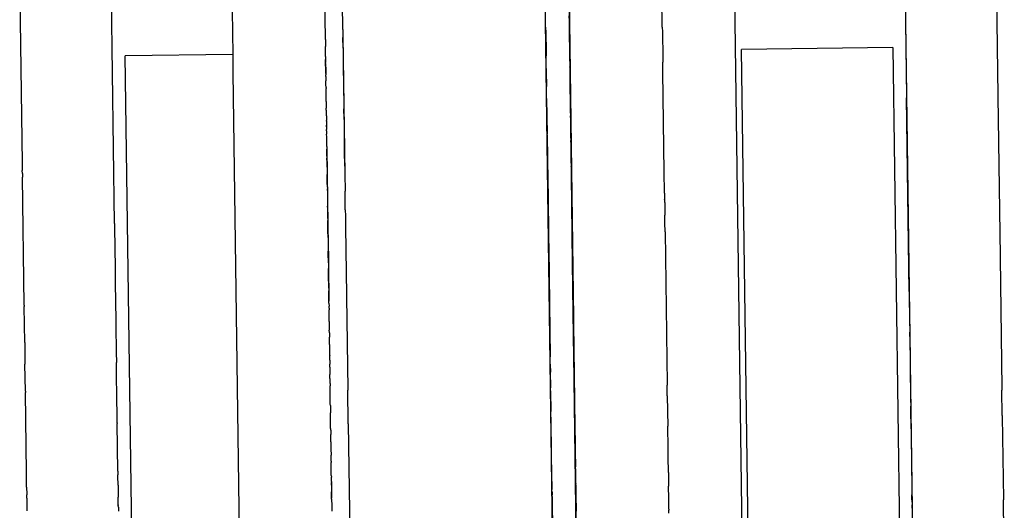
# Model space of a CAD drawing. Units: millimetres. Extents: x -4760 to 4741, y -6680 to 7171.
# Drawn here: x 640 to 679, y -379 to -360 of the extents above; entities that cross this region are included whole.
import ezdxf

# ---------------------------------------------------------------- set-up
doc = ezdxf.new("R2010")
doc.units = ezdxf.units.MM

msp = doc.modelspace()

# ---------------------------------------------------------------- linework, layer by layer
for p, q in [((661.015, -390.309), (659.765, -298.971)), ((661.833, -380.954), (661.242, -337.776)), ((674.892, -357.442), (674.969, -363.018)), ((674.892, -357.442), (675.379, -393.008)), ((678.531, -357.392), (678.608, -362.968)), ((669.4, -451.368), (668.116, -357.534)), ((639.663, -358.26), (639.764, -365.657)), ((643.436, -368.054), (643.302, -358.21)), ((661.519, -358.013), (661.711, -372.037)), ((651.832, -360.703), (651.807, -358.858)), ((661.53, -358.83), (661.708, -371.815)), ((665.248, -360.252), (665.229, -358.884)), ((652.528, -360.338), (652.514, -359.29)), ((648.119, -359.583), (648.143, -361.332)), ((660.603, -360.178), (660.594, -359.548)), ((661.547, -360.002), (661.544, -359.801)), ((660.605, -360.321), (660.603, -360.178)), ((661.547, -360.033), (661.547, -360.002)), ((661.548, -360.075), (661.547, -360.033)), ((661.548, -360.132), (661.548, -360.075)), ((661.55, -360.188), (661.548, -360.132)), ((661.55, -360.243), (661.55, -360.188)), ((661.55, -360.188), (661.573, -361.966)), ((661.551, -360.303), (661.55, -360.243)), ((665.248, -360.252), (665.25, -360.441)), ((652.528, -360.338), (652.531, -360.477)), ((652.531, -360.477), (652.532, -360.598)), ((652.532, -360.598), (652.533, -360.663)), ((652.532, -360.598), (652.608, -366.098)), ((652.532, -360.598), (652.584, -364.388)), ((652.532, -360.598), (652.597, -365.351)), ((660.605, -360.366), (660.605, -360.321)), ((660.605, -360.366), (660.618, -361.3)), ((661.551, -360.332), (661.551, -360.303)), ((661.552, -360.381), (661.551, -360.332)), ((661.554, -360.506), (661.552, -360.381)), ((661.554, -360.571), (661.554, -360.506)), ((661.555, -360.601), (661.554, -360.571)), ((661.555, -360.639), (661.555, -360.601)), ((661.557, -360.709), (661.555, -360.639)), ((665.25, -360.441), (665.265, -361.472)), ((651.833, -360.742), (651.832, -360.703)), ((651.833, -360.742), (651.837, -361.022)), ((651.837, -361.063), (651.837, -361.022)), ((652.539, -361.087), (652.533, -360.663)), ((661.557, -360.771), (661.557, -360.709)), ((661.559, -360.847), (661.557, -360.771)), ((661.559, -360.847), (661.559, -360.906)), ((661.559, -360.906), (661.56, -360.955)), ((661.56, -360.955), (661.561, -361.019)), ((661.561, -361.019), (661.561, -361.048)), ((648.143, -361.332), (643.866, -361.391)), ((644.791, -428.911), (643.866, -361.391)), ((648.143, -361.332), (648.152, -362.014)), ((651.84, -361.291), (651.837, -361.063)), ((651.841, -361.336), (651.84, -361.291)), ((651.842, -361.385), (651.841, -361.336)), ((651.842, -361.413), (651.842, -361.385)), ((651.842, -361.413), (651.844, -361.542)), ((652.539, -361.087), (652.539, -361.126)), ((652.539, -361.126), (652.548, -361.746)), ((660.618, -361.3), (660.619, -361.364)), ((660.619, -361.364), (660.619, -361.391)), ((660.621, -361.481), (660.619, -361.391)), ((661.561, -361.048), (661.562, -361.085)), ((661.562, -361.085), (661.562, -361.138)), ((661.562, -361.138), (661.564, -361.213)), ((661.564, -361.267), (661.564, -361.213)), ((661.565, -361.358), (661.564, -361.267)), ((661.566, -361.41), (661.565, -361.358)), ((661.567, -361.452), (661.566, -361.41)), ((674.421, -361.055), (668.402, -361.137)), ((669.646, -451.971), (668.402, -361.137)), ((674.421, -361.055), (675.198, -417.799)), ((651.844, -361.542), (651.845, -361.597)), ((651.851, -362.099), (651.844, -361.542)), ((651.845, -361.597), (651.845, -361.657)), ((651.846, -361.715), (651.845, -361.657)), ((651.847, -361.776), (651.846, -361.715)), ((651.847, -361.804), (651.847, -361.776)), ((651.848, -361.841), (651.847, -361.804)), ((652.548, -361.746), (652.548, -361.805)), ((652.548, -361.805), (652.57, -363.327)), ((660.622, -361.557), (660.621, -361.481)), ((660.622, -361.587), (660.622, -361.557)), ((660.623, -361.66), (660.622, -361.587)), ((660.623, -361.694), (660.623, -361.66)), ((660.625, -361.847), (660.623, -361.694)), ((661.567, -361.452), (661.567, -361.525)), ((661.567, -361.525), (661.568, -361.565)), ((661.568, -361.565), (661.57, -361.647)), ((661.57, -361.647), (661.57, -361.691)), ((661.57, -361.691), (661.57, -361.748)), ((661.57, -361.748), (661.571, -361.792)), ((661.571, -361.792), (661.572, -361.834)), ((665.265, -361.472), (665.265, -361.516)), ((665.265, -361.516), (665.267, -361.642)), ((665.268, -361.732), (665.267, -361.642)), ((665.269, -361.777), (665.268, -361.732)), ((665.27, -361.916), (665.269, -361.777)), ((648.152, -362.014), (648.153, -362.059)), ((648.153, -362.059), (648.838, -412.1)), ((651.848, -361.841), (651.851, -362.099)), ((651.851, -362.099), (651.852, -362.146)), ((651.853, -362.211), (651.852, -362.146)), ((651.853, -362.211), (651.855, -362.383)), ((660.626, -361.901), (660.625, -361.847)), ((660.626, -361.901), (660.627, -361.98)), ((660.627, -361.98), (660.628, -362.006)), ((660.628, -362.006), (660.636, -362.616)), ((661.573, -361.871), (661.572, -361.834)), ((661.573, -361.92), (661.573, -361.871)), ((661.573, -361.966), (661.573, -361.92)), ((661.574, -362.032), (661.573, -361.966)), ((661.573, -361.966), (661.602, -364.089)), ((661.575, -362.083), (661.574, -362.032)), ((661.576, -362.119), (661.575, -362.083)), ((661.577, -362.162), (661.576, -362.119)), ((661.604, -364.2), (661.576, -362.119)), ((661.577, -362.204), (661.577, -362.162)), ((661.577, -362.243), (661.577, -362.204)), ((665.271, -361.951), (665.27, -361.916)), ((665.272, -361.993), (665.271, -361.951)), ((665.272, -362.026), (665.272, -361.993)), ((665.326, -366.022), (665.272, -362.026)), ((651.856, -362.41), (651.855, -362.383)), ((651.856, -362.449), (651.856, -362.41)), ((651.857, -362.534), (651.856, -362.449)), ((651.859, -362.645), (651.857, -362.534)), ((661.577, -362.243), (661.578, -362.274)), ((661.578, -362.274), (661.579, -362.382)), ((661.579, -362.382), (661.58, -362.436)), ((661.58, -362.436), (661.58, -362.462)), ((661.581, -362.509), (661.58, -362.462)), ((661.581, -362.554), (661.581, -362.509)), ((661.584, -362.739), (661.581, -362.554)), ((651.859, -362.645), (651.859, -362.687)), ((651.86, -362.745), (651.859, -362.687)), ((651.86, -362.772), (651.86, -362.745)), ((651.863, -362.915), (651.86, -362.772)), ((651.863, -362.975), (651.863, -362.915)), ((651.864, -363.036), (651.863, -362.975)), ((660.638, -362.728), (660.636, -362.616)), ((660.639, -362.848), (660.638, -362.728)), ((660.642, -362.987), (660.639, -362.848)), ((660.643, -363.089), (660.642, -362.987)), ((661.585, -362.791), (661.584, -362.739)), ((661.585, -362.826), (661.585, -362.791)), ((661.586, -362.893), (661.585, -362.826)), ((661.587, -362.962), (661.586, -362.893)), ((661.587, -362.962), (661.588, -363.003)), ((678.608, -362.968), (678.609, -363.013)), ((651.865, -363.067), (651.864, -363.036)), ((651.865, -363.1), (651.865, -363.067)), ((651.866, -363.174), (651.865, -363.1)), ((651.866, -363.203), (651.866, -363.174)), ((651.866, -363.203), (651.869, -363.426)), ((652.57, -363.327), (652.572, -363.506)), ((660.643, -363.089), (660.662, -364.502)), ((661.588, -363.003), (661.589, -363.076)), ((661.589, -363.076), (661.589, -363.106)), ((661.59, -363.162), (661.589, -363.106)), ((661.59, -363.191), (661.59, -363.162)), ((661.591, -363.245), (661.59, -363.191)), ((661.592, -363.276), (661.591, -363.245)), ((661.592, -363.276), (661.592, -363.335)), ((661.593, -363.388), (661.592, -363.335)), ((661.593, -363.388), (661.594, -363.451)), ((674.969, -363.018), (674.97, -363.063)), ((675.075, -370.759), (674.97, -363.063)), ((678.609, -363.013), (678.695, -369.358)), ((651.869, -363.426), (651.87, -363.468)), ((651.871, -363.533), (651.87, -363.468)), ((651.872, -363.574), (651.871, -363.533)), ((651.872, -363.61), (651.872, -363.574)), ((651.873, -363.658), (651.872, -363.61)), ((651.874, -363.737), (651.873, -363.658)), ((651.874, -363.774), (651.874, -363.737)), ((651.874, -363.774), (651.877, -363.961)), ((652.577, -363.886), (652.572, -363.506)), ((661.596, -363.568), (661.594, -363.451)), ((661.596, -363.568), (661.596, -363.63)), ((661.596, -363.63), (661.597, -363.663)), ((661.597, -363.663), (661.597, -363.701)), ((661.597, -363.701), (661.598, -363.747)), ((661.598, -363.747), (661.599, -363.773)), ((661.599, -363.799), (661.599, -363.773)), ((651.877, -363.994), (651.877, -363.961)), ((651.877, -363.994), (651.88, -364.184)), ((651.88, -364.222), (651.879, -364.155)), ((652.577, -363.886), (652.578, -363.983)), ((652.578, -363.983), (652.582, -364.247)), ((661.599, -363.83), (661.599, -363.799)), ((661.6, -363.885), (661.599, -363.83)), ((661.601, -363.931), (661.6, -363.885)), ((661.601, -363.931), (661.601, -363.999)), ((661.601, -363.999), (661.602, -364.045)), ((661.602, -364.045), (661.602, -364.089)), ((661.602, -364.089), (661.603, -364.119)), ((661.603, -364.119), (661.604, -364.163)), ((661.604, -364.163), (661.604, -364.2)), ((651.88, -364.184), (651.88, -364.222)), ((651.88, -364.222), (651.882, -364.316)), ((651.882, -364.372), (651.882, -364.316)), ((651.882, -364.372), (651.883, -364.42)), ((651.883, -364.42), (651.884, -364.462)), ((651.884, -364.462), (651.884, -364.505)), ((651.886, -364.611), (651.884, -364.505)), ((652.582, -364.247), (652.583, -364.302)), ((652.583, -364.302), (652.584, -364.38)), ((652.584, -364.38), (652.587, -364.577)), ((660.663, -364.541), (660.662, -364.502)), ((660.663, -364.541), (660.688, -366.378)), ((661.604, -364.2), (661.605, -364.266)), ((661.611, -364.661), (661.604, -364.2)), ((661.605, -364.266), (661.606, -364.33)), ((661.606, -364.33), (661.606, -364.376)), ((661.606, -364.376), (661.607, -364.426)), ((661.607, -364.426), (661.608, -364.481)), ((661.609, -364.547), (661.608, -364.481)), ((661.61, -364.595), (661.609, -364.547)), ((651.886, -364.649), (651.886, -364.611)), ((651.887, -364.7), (651.886, -364.649)), ((651.887, -364.742), (651.887, -364.7)), ((651.888, -364.81), (651.887, -364.742)), ((651.889, -364.854), (651.888, -364.81)), ((651.891, -364.999), (651.889, -364.854)), ((652.587, -364.577), (652.589, -364.767)), ((652.599, -365.473), (652.589, -364.767)), ((661.61, -364.595), (661.61, -364.65)), ((661.61, -364.65), (661.611, -364.677)), ((661.611, -364.677), (661.612, -364.757)), ((661.612, -364.817), (661.612, -364.757)), ((661.613, -364.851), (661.612, -364.817)), ((661.614, -364.898), (661.613, -364.851)), ((661.614, -364.898), (661.614, -364.942)), ((661.615, -364.998), (661.614, -364.942)), ((651.891, -364.999), (651.892, -365.037)), ((651.892, -365.037), (651.892, -365.075)), ((651.892, -365.075), (651.893, -365.147)), ((651.892, -365.075), (651.892, -365.103)), ((651.892, -365.075), (651.975, -371.152)), ((651.893, -365.147), (651.892, -365.103)), ((651.894, -365.202), (651.893, -365.147)), ((651.895, -365.259), (651.894, -365.202)), ((651.896, -365.329), (651.895, -365.259)), ((651.896, -365.376), (651.896, -365.329)), ((661.615, -364.998), (661.616, -365.056)), ((661.616, -365.056), (661.617, -365.112)), ((661.617, -365.112), (661.618, -365.155)), ((661.618, -365.155), (661.618, -365.188)), ((661.618, -365.188), (661.618, -365.243)), ((661.618, -365.243), (661.619, -365.27)), ((661.619, -365.27), (661.62, -365.321)), ((661.62, -365.321), (661.62, -365.364)), ((639.764, -365.657), (639.765, -365.729)), ((639.765, -365.729), (639.766, -365.785)), ((651.896, -365.376), (651.897, -365.463)), ((651.898, -365.538), (651.897, -365.463)), ((651.899, -365.567), (651.898, -365.538)), ((651.9, -365.612), (651.899, -365.567)), ((651.9, -365.646), (651.9, -365.612)), ((651.901, -365.717), (651.9, -365.646)), ((651.901, -365.743), (651.901, -365.717)), ((652.599, -365.473), (652.601, -365.618)), ((652.601, -365.618), (652.601, -365.649)), ((652.601, -365.649), (652.605, -365.935)), ((661.62, -365.364), (661.621, -365.41)), ((661.621, -365.41), (661.621, -365.441)), ((661.621, -365.441), (661.622, -365.485)), ((661.622, -365.485), (661.623, -365.553)), ((661.623, -365.553), (661.623, -365.587)), ((661.623, -365.587), (661.624, -365.651)), ((661.624, -365.651), (661.625, -365.693)), ((661.625, -365.693), (661.625, -365.732)), ((661.625, -365.732), (661.626, -365.797)), ((639.766, -365.785), (639.767, -365.915)), ((639.767, -365.915), (639.768, -365.949)), ((639.769, -366.068), (639.768, -365.949)), ((639.769, -366.068), (639.771, -366.159)), ((651.902, -365.788), (651.901, -365.743)), ((651.902, -365.816), (651.902, -365.788)), ((651.902, -365.816), (651.903, -365.861)), ((651.903, -365.861), (651.905, -365.991)), ((651.905, -365.991), (651.905, -366.02)), ((651.905, -366.02), (651.906, -366.063)), ((651.906, -366.063), (651.906, -366.118)), ((651.907, -366.161), (651.906, -366.118)), ((652.605, -365.935), (652.607, -366.043)), ((652.607, -366.043), (652.607, -366.124)), ((652.607, -366.124), (652.609, -366.235)), ((660.684, -366.125), (660.714, -368.303)), ((661.627, -365.843), (661.626, -365.797)), ((661.627, -365.843), (661.628, -365.946)), ((661.628, -365.946), (661.629, -365.997)), ((661.629, -365.997), (661.629, -366.041)), ((661.629, -366.041), (661.63, -366.084)), ((661.63, -366.084), (661.631, -366.118)), ((661.631, -366.147), (661.631, -366.118)), ((665.328, -366.133), (665.326, -366.022)), ((665.336, -366.699), (665.328, -366.133)), ((639.771, -366.159), (639.771, -366.217)), ((639.841, -371.309), (639.771, -366.217)), ((651.908, -366.202), (651.907, -366.161)), ((651.909, -366.295), (651.908, -366.202)), ((651.911, -366.493), (651.909, -366.295)), ((651.912, -366.547), (651.911, -366.493)), ((652.609, -366.235), (652.615, -366.634)), ((660.688, -366.41), (660.688, -366.378)), ((660.689, -366.46), (660.688, -366.41)), ((660.69, -366.547), (660.689, -366.46)), ((661.631, -366.193), (661.631, -366.147)), ((661.632, -366.267), (661.631, -366.193)), ((661.633, -366.317), (661.632, -366.267)), ((661.634, -366.351), (661.633, -366.317)), ((661.634, -366.382), (661.634, -366.351)), ((661.635, -366.44), (661.634, -366.382)), ((661.635, -366.44), (661.636, -366.486)), ((661.636, -366.521), (661.636, -366.486)), ((661.637, -366.572), (661.636, -366.521)), ((651.913, -366.61), (651.912, -366.547)), ((651.913, -366.61), (651.914, -366.687)), ((651.915, -366.751), (651.914, -366.687)), ((651.915, -366.751), (651.916, -366.853)), ((651.916, -366.853), (651.917, -366.917)), ((651.917, -366.917), (651.919, -367.035)), ((652.615, -366.634), (652.616, -366.771)), ((652.627, -367.514), (652.616, -366.771)), ((660.691, -366.577), (660.69, -366.547)), ((660.692, -366.725), (660.691, -366.577)), ((660.693, -366.772), (660.692, -366.725)), ((660.693, -366.772), (660.695, -366.883)), ((660.695, -366.926), (660.695, -366.883)), ((661.637, -366.603), (661.637, -366.572)), ((661.638, -366.655), (661.637, -366.603)), ((661.639, -366.715), (661.638, -366.655)), ((661.64, -366.761), (661.639, -366.715)), ((661.642, -366.908), (661.64, -366.761)), ((661.642, -366.908), (661.642, -366.937)), ((665.337, -366.737), (665.336, -366.699)), ((665.337, -366.785), (665.337, -366.737)), ((665.338, -366.855), (665.337, -366.785)), ((665.338, -366.855), (665.341, -367.099)), ((651.919, -367.035), (651.92, -367.1)), ((651.92, -367.1), (651.921, -367.164)), ((651.921, -367.164), (651.921, -367.19)), ((651.921, -367.19), (651.921, -367.22)), ((651.921, -367.22), (651.922, -367.274)), ((651.922, -367.274), (651.923, -367.303)), ((651.923, -367.303), (651.923, -367.373)), ((660.696, -367.014), (660.695, -366.926)), ((660.697, -367.062), (660.696, -367.014)), ((660.697, -367.098), (660.697, -367.062)), ((660.699, -367.225), (660.697, -367.098)), ((660.701, -367.304), (660.699, -367.225)), ((660.701, -367.374), (660.701, -367.304)), ((661.642, -366.937), (661.643, -366.998)), ((661.643, -366.998), (661.643, -367.07)), ((661.643, -367.07), (661.644, -367.096)), ((661.644, -367.096), (661.644, -367.135)), ((661.644, -367.135), (661.645, -367.169)), ((661.645, -367.169), (661.646, -367.224)), ((661.646, -367.224), (661.647, -367.287)), ((661.663, -368.541), (661.646, -367.224)), ((661.647, -367.287), (661.647, -367.314)), ((665.342, -367.138), (665.341, -367.099)), ((665.343, -367.226), (665.342, -367.138)), ((665.343, -367.226), (665.35, -367.733)), ((651.925, -367.46), (651.923, -367.373)), ((651.925, -367.501), (651.925, -367.46)), ((651.926, -367.544), (651.925, -367.501)), ((651.926, -367.577), (651.926, -367.544)), ((651.927, -367.62), (651.926, -367.577)), ((651.928, -367.683), (651.927, -367.62)), ((651.929, -367.747), (651.928, -367.683)), ((652.627, -367.514), (652.628, -367.57)), ((652.628, -367.57), (652.629, -367.696)), ((652.629, -367.696), (652.635, -368.104)), ((660.702, -367.451), (660.701, -367.374)), ((660.704, -367.519), (660.702, -367.451)), ((660.704, -367.56), (660.704, -367.519)), ((660.704, -367.56), (660.714, -368.303)), ((661.647, -367.314), (661.647, -367.369)), ((661.647, -367.369), (661.648, -367.419)), ((661.648, -367.419), (661.649, -367.47)), ((661.65, -367.534), (661.649, -367.47)), ((661.65, -367.534), (661.65, -367.577)), ((661.65, -367.577), (661.652, -367.663)), ((661.652, -367.663), (661.652, -367.694)), ((661.652, -367.735), (661.652, -367.694)), ((643.436, -368.054), (643.439, -368.213)), ((651.93, -367.81), (651.929, -367.747)), ((651.93, -367.856), (651.93, -367.81)), ((651.93, -367.856), (651.931, -367.935)), ((651.932, -368.011), (651.931, -367.935)), ((651.934, -368.181), (651.932, -368.011)), ((661.653, -367.778), (661.652, -367.735)), ((661.654, -367.825), (661.653, -367.778)), ((661.654, -367.879), (661.654, -367.825)), ((661.654, -367.879), (661.655, -367.91)), ((661.664, -368.6), (661.655, -367.899)), ((661.655, -367.91), (661.656, -367.954)), ((661.656, -367.954), (661.656, -368.002)), ((661.656, -368.002), (661.658, -368.113)), ((665.351, -367.784), (665.35, -367.733)), ((665.354, -368.01), (665.351, -367.784)), ((665.355, -368.095), (665.354, -368.01)), ((643.439, -368.213), (643.461, -369.839)), ((651.935, -368.239), (651.934, -368.181)), ((651.936, -368.281), (651.935, -368.239)), ((651.936, -368.31), (651.936, -368.281)), ((651.937, -368.343), (651.936, -368.281)), ((651.937, -368.343), (651.936, -368.31)), ((651.938, -368.418), (651.937, -368.343)), ((651.938, -368.456), (651.938, -368.418)), ((651.939, -368.512), (651.938, -368.456)), ((652.635, -368.104), (652.635, -368.138)), ((652.635, -368.138), (652.636, -368.207)), ((652.636, -368.207), (652.673, -370.893)), ((660.715, -368.34), (660.714, -368.303)), ((660.714, -368.303), (660.744, -370.501)), ((660.722, -368.925), (660.715, -368.34)), ((661.658, -368.113), (661.658, -368.146)), ((661.658, -368.146), (661.658, -368.177)), ((661.659, -368.217), (661.658, -368.146)), ((661.658, -368.177), (661.659, -368.217)), ((661.66, -368.275), (661.659, -368.217)), ((661.661, -368.334), (661.66, -368.275)), ((661.661, -368.334), (661.661, -368.379)), ((661.661, -368.379), (661.662, -368.418)), ((661.661, -368.379), (661.833, -380.954)), ((661.662, -368.418), (661.663, -368.476)), ((661.663, -368.476), (661.663, -368.515)), ((665.358, -368.329), (665.355, -368.095)), ((665.359, -368.392), (665.358, -368.329)), ((665.359, -368.392), (665.414, -372.416)), ((651.939, -368.512), (651.94, -368.556)), ((651.94, -368.556), (651.94, -368.585)), ((651.94, -368.585), (651.941, -368.64)), ((651.941, -368.64), (651.941, -368.673)), ((651.941, -368.673), (651.942, -368.732)), ((651.942, -368.732), (651.943, -368.77)), ((651.943, -368.77), (651.945, -368.912)), ((651.943, -368.824), (651.952, -369.47)), ((661.663, -368.515), (661.663, -368.541)), ((661.663, -368.541), (661.664, -368.6)), ((661.692, -370.631), (661.663, -368.541)), ((661.664, -368.6), (661.666, -368.695)), ((661.676, -369.496), (661.664, -368.6)), ((661.666, -368.695), (661.667, -368.732)), ((661.667, -368.732), (661.667, -368.789)), ((661.667, -368.789), (661.668, -368.816)), ((661.668, -368.816), (661.668, -368.886)), ((651.945, -368.912), (651.945, -368.972)), ((651.945, -368.972), (651.946, -369.009)), ((651.946, -369.009), (651.947, -369.051)), ((651.947, -369.051), (651.947, -369.087)), ((651.947, -369.087), (651.948, -369.16)), ((651.948, -369.196), (651.948, -369.16)), ((651.949, -369.229), (651.948, -369.196)), ((651.951, -369.348), (651.949, -369.229)), ((660.724, -368.989), (660.722, -368.925)), ((660.724, -369.042), (660.724, -368.989)), ((660.724, -369.042), (660.754, -371.229)), ((661.668, -368.886), (661.669, -368.93)), ((661.669, -368.93), (661.669, -368.958)), ((661.669, -368.958), (661.669, -368.987)), ((661.669, -368.987), (661.671, -369.039)), ((661.671, -369.039), (661.672, -369.105)), ((661.673, -369.176), (661.672, -369.105)), ((661.673, -369.204), (661.673, -369.176)), ((661.673, -369.204), (661.674, -369.337)), ((651.951, -369.403), (651.951, -369.348)), ((651.952, -369.47), (651.951, -369.403)), ((651.952, -369.47), (651.954, -369.593)), ((651.954, -369.593), (651.954, -369.628)), ((651.954, -369.628), (651.956, -369.731)), ((661.674, -369.337), (661.675, -369.415)), ((661.675, -369.415), (661.676, -369.442)), ((661.676, -369.442), (661.676, -369.496)), ((661.676, -369.496), (661.678, -369.57)), ((661.688, -370.369), (661.676, -369.496)), ((661.678, -369.57), (661.678, -369.599)), ((661.678, -369.599), (661.678, -369.632)), ((661.678, -369.632), (661.679, -369.677)), ((678.695, -369.358), (678.697, -369.426)), ((678.697, -369.426), (678.768, -374.616)), ((643.461, -369.839), (643.462, -369.874)), ((643.462, -369.874), (643.466, -370.165)), ((651.956, -369.731), (651.956, -369.765)), ((651.956, -369.765), (651.957, -369.844)), ((651.958, -369.903), (651.957, -369.844)), ((651.959, -369.948), (651.958, -369.903)), ((651.959, -369.984), (651.959, -369.948)), ((651.96, -370.038), (651.959, -369.984)), ((651.961, -370.112), (651.96, -370.038)), ((661.679, -369.677), (661.68, -369.722)), ((661.68, -369.722), (661.681, -369.776)), ((661.681, -369.776), (661.681, -369.841)), ((661.681, -369.841), (661.682, -369.873)), ((661.682, -369.873), (661.682, -369.905)), ((661.682, -369.905), (661.683, -369.969)), ((661.683, -369.969), (661.684, -370.014)), ((661.684, -370.014), (661.684, -370.042)), ((661.685, -370.071), (661.684, -370.042)), ((643.466, -370.165), (643.466, -370.209)), ((643.466, -370.209), (643.466, -370.244)), ((643.466, -370.244), (643.482, -371.344)), ((651.962, -370.159), (651.961, -370.112)), ((651.962, -370.224), (651.962, -370.159)), ((651.963, -370.273), (651.962, -370.224)), ((651.964, -370.332), (651.963, -370.273)), ((651.965, -370.394), (651.964, -370.332)), ((651.965, -370.428), (651.965, -370.394)), ((651.965, -370.428), (651.966, -370.494)), ((661.685, -370.071), (661.685, -370.121)), ((661.685, -370.121), (661.686, -370.163)), ((661.686, -370.163), (661.687, -370.234)), ((661.687, -370.262), (661.687, -370.234)), ((661.689, -370.37), (661.687, -370.262)), ((661.7, -371.209), (661.688, -370.369)), ((661.689, -370.434), (661.689, -370.37)), ((661.691, -370.552), (661.689, -370.434)), ((651.966, -370.494), (651.967, -370.566)), ((651.967, -370.566), (651.969, -370.733)), ((651.973, -370.954), (651.969, -370.733)), ((660.744, -370.501), (660.759, -371.624)), ((661.692, -370.581), (661.691, -370.552)), ((661.692, -370.613), (661.692, -370.581)), ((661.692, -370.613), (661.693, -370.663)), ((661.718, -372.528), (661.692, -370.631)), ((661.693, -370.663), (661.693, -370.701)), ((661.693, -370.701), (661.694, -370.734)), ((661.694, -370.734), (661.695, -370.784)), ((661.695, -370.784), (661.695, -370.838)), ((661.696, -370.886), (661.695, -370.838)), ((675.075, -370.759), (675.076, -370.816)), ((675.076, -370.816), (675.079, -371.05)), ((651.973, -371.012), (651.973, -370.954)), ((651.974, -371.055), (651.973, -371.012)), ((651.974, -371.08), (651.974, -371.055)), ((651.975, -371.152), (651.974, -371.08)), ((651.976, -371.194), (651.975, -371.152)), ((651.976, -371.234), (651.976, -371.194)), ((652.673, -370.893), (652.674, -370.946)), ((652.674, -370.946), (652.674, -370.972)), ((652.674, -370.972), (652.725, -374.652)), ((660.755, -371.256), (660.754, -371.229)), ((661.696, -370.918), (661.696, -370.886)), ((661.697, -370.963), (661.696, -370.918)), ((661.697, -371.015), (661.697, -370.963)), ((661.698, -371.064), (661.697, -371.015)), ((661.698, -371.064), (661.7, -371.194)), ((661.701, -371.246), (661.7, -371.194)), ((661.705, -371.544), (661.7, -371.209)), ((675.079, -371.05), (675.079, -371.077)), ((675.079, -371.077), (675.097, -372.38)), ((639.841, -371.309), (639.842, -371.365)), ((639.862, -372.798), (639.842, -371.365)), ((643.482, -371.344), (643.482, -371.399)), ((643.482, -371.399), (643.483, -371.458)), ((643.483, -371.458), (643.486, -371.622)), ((643.486, -371.622), (643.487, -371.726)), ((651.976, -371.234), (651.978, -371.343)), ((651.978, -371.369), (651.978, -371.343)), ((651.979, -371.43), (651.978, -371.369)), ((651.979, -371.43), (651.979, -371.458)), ((651.979, -371.458), (651.98, -371.491)), ((651.98, -371.533), (651.98, -371.491)), ((651.981, -371.584), (651.98, -371.533)), ((651.981, -371.614), (651.981, -371.584)), ((651.982, -371.675), (651.981, -371.614)), ((660.755, -371.256), (660.783, -373.363)), ((661.701, -371.326), (661.701, -371.246)), ((661.701, -371.326), (661.702, -371.357)), ((661.705, -371.552), (661.701, -371.326)), ((661.702, -371.357), (661.702, -371.394)), ((661.702, -371.394), (661.703, -371.452)), ((661.703, -371.452), (661.704, -371.481)), ((661.704, -371.481), (661.705, -371.544)), ((661.704, -371.481), (661.704, -371.507)), ((661.704, -371.507), (661.705, -371.544)), ((661.705, -371.544), (661.705, -371.57)), ((661.705, -371.57), (661.706, -371.63)), ((643.487, -371.726), (643.488, -371.794)), ((643.488, -371.794), (643.489, -371.849)), ((643.489, -371.849), (643.489, -371.877)), ((643.489, -371.877), (643.49, -371.929)), ((643.49, -371.929), (643.491, -372.033)), ((651.986, -371.956), (651.982, -371.675)), ((651.986, -371.948), (651.986, -371.911)), ((651.986, -371.956), (651.987, -372.044)), ((661.706, -371.63), (661.707, -371.688)), ((661.707, -371.729), (661.707, -371.688)), ((661.707, -371.729), (661.707, -371.688)), ((661.708, -371.793), (661.707, -371.729)), ((661.707, -371.76), (661.707, -371.729)), ((661.708, -371.824), (661.707, -371.76)), ((661.708, -371.739), (661.708, -371.793)), ((661.708, -371.815), (661.709, -371.86)), ((661.709, -371.869), (661.708, -371.815)), ((661.709, -371.86), (661.708, -371.824)), ((661.709, -371.86), (661.709, -371.896)), ((661.709, -371.896), (661.711, -371.967)), ((661.711, -371.967), (661.711, -372.037)), ((661.711, -371.967), (661.711, -371.996)), ((661.711, -372.037), (661.711, -371.967)), ((661.711, -371.996), (661.711, -372.037)), ((643.491, -372.033), (643.496, -372.366)), ((643.496, -372.366), (643.503, -372.924)), ((651.987, -372.044), (651.988, -372.12)), ((651.988, -372.12), (651.989, -372.17)), ((651.989, -372.17), (651.991, -372.298)), ((651.991, -372.323), (651.991, -372.298)), ((651.992, -372.383), (651.991, -372.323)), ((651.992, -372.413), (651.992, -372.383)), ((661.711, -372.037), (661.712, -372.084)), ((661.714, -372.182), (661.711, -372.037)), ((661.712, -372.061), (661.713, -372.191)), ((661.713, -372.156), (661.712, -372.084)), ((661.714, -372.182), (661.713, -372.156)), ((661.713, -372.191), (661.717, -372.462)), ((661.714, -372.217), (661.714, -372.182)), ((661.715, -372.287), (661.714, -372.217)), ((661.715, -372.287), (661.716, -372.34)), ((661.717, -372.463), (661.715, -372.287)), ((661.716, -372.34), (661.716, -372.394)), ((661.716, -372.394), (661.717, -372.451)), ((675.098, -372.453), (675.097, -372.38)), ((639.862, -372.798), (639.862, -372.857)), ((651.992, -372.413), (651.994, -372.509)), ((651.994, -372.509), (651.995, -372.582)), ((651.996, -372.626), (651.995, -372.582)), ((651.997, -372.714), (651.996, -372.626)), ((651.998, -372.813), (651.997, -372.714)), ((661.717, -372.451), (661.718, -372.497)), ((661.717, -372.462), (661.72, -372.634)), ((661.721, -372.771), (661.717, -372.463)), ((661.721, -372.74), (661.718, -372.472)), ((661.718, -372.497), (661.718, -372.528)), ((661.718, -372.528), (661.719, -372.591)), ((661.741, -374.22), (661.718, -372.528)), ((661.72, -372.634), (661.719, -372.591)), ((661.72, -372.634), (661.72, -372.679)), ((661.72, -372.679), (661.721, -372.74)), ((661.72, -372.679), (661.721, -372.71)), ((661.721, -372.71), (661.721, -372.771)), ((661.721, -372.74), (661.722, -372.816)), ((661.73, -373.409), (661.721, -372.74)), ((661.721, -372.771), (661.722, -372.816)), ((661.726, -373.146), (661.721, -372.771)), ((665.414, -372.416), (665.415, -372.477)), ((665.415, -372.477), (665.442, -374.436)), ((675.098, -372.484), (675.098, -372.453)), ((675.099, -372.55), (675.098, -372.484)), ((675.099, -372.55), (675.111, -373.401)), ((639.862, -372.857), (639.872, -373.571)), ((643.503, -372.924), (643.506, -373.107)), ((643.506, -373.107), (643.507, -373.212)), ((651.999, -372.851), (651.998, -372.813)), ((651.999, -372.879), (651.999, -372.851)), ((651.999, -372.879), (651.999, -372.93)), ((651.999, -372.93), (652, -372.972)), ((652, -372.972), (652.001, -373.013)), ((652.001, -373.013), (652.001, -373.058)), ((652.001, -373.058), (652.002, -373.097)), ((652.002, -373.097), (652.003, -373.169)), ((652.003, -373.169), (652.003, -373.201)), ((661.722, -372.816), (661.723, -372.877)), ((661.723, -372.877), (661.724, -372.985)), ((661.724, -372.985), (661.725, -373.022)), ((661.725, -373.022), (661.726, -373.06)), ((661.726, -373.06), (661.726, -373.106)), ((661.727, -373.18), (661.726, -373.106)), ((661.726, -373.106), (661.726, -373.146)), ((661.726, -373.106), (661.727, -373.18)), ((661.726, -373.146), (661.727, -373.18)), ((661.731, -373.453), (661.726, -373.146)), ((661.728, -373.229), (661.727, -373.18)), ((661.727, -373.18), (661.731, -373.412)), ((639.872, -373.571), (639.873, -373.654)), ((643.507, -373.212), (643.512, -373.551)), ((643.512, -373.551), (643.513, -373.591)), ((652.003, -373.201), (652.004, -373.248)), ((652.004, -373.248), (652.004, -373.279)), ((652.004, -373.279), (652.005, -373.328)), ((652.006, -373.384), (652.005, -373.328)), ((652.006, -373.442), (652.006, -373.384)), ((652.007, -373.49), (652.006, -373.442)), ((652.007, -373.49), (652.01, -373.654)), ((660.784, -373.419), (660.783, -373.363)), ((660.786, -373.561), (660.784, -373.419)), ((660.787, -373.62), (660.786, -373.561)), ((661.728, -373.229), (661.728, -373.28)), ((661.73, -373.43), (661.728, -373.28)), ((661.738, -373.998), (661.73, -373.409)), ((661.73, -373.43), (661.731, -373.473)), ((661.731, -373.473), (661.732, -373.536)), ((661.732, -373.536), (661.733, -373.607)), ((675.111, -373.401), (675.112, -373.44)), ((675.112, -373.44), (675.116, -373.747)), ((639.888, -374.735), (639.873, -373.654)), ((643.515, -373.819), (643.513, -373.591)), ((643.521, -374.247), (643.515, -373.819)), ((652.01, -373.695), (652.01, -373.654)), ((652.011, -373.777), (652.01, -373.695)), ((652.011, -373.777), (652.012, -373.807)), ((652.012, -373.807), (652.012, -373.844)), ((652.012, -373.844), (652.013, -373.911)), ((652.013, -373.911), (652.015, -374.068)), ((660.787, -373.654), (660.787, -373.62)), ((660.787, -373.654), (660.792, -373.974)), ((660.792, -374.025), (660.792, -373.974)), ((661.733, -373.607), (661.734, -373.636)), ((661.734, -373.636), (661.734, -373.662)), ((661.734, -373.709), (661.734, -373.662)), ((661.734, -373.662), (661.739, -374.079)), ((661.735, -373.791), (661.734, -373.709)), ((661.736, -373.829), (661.735, -373.791)), ((661.736, -373.879), (661.736, -373.829)), ((661.736, -373.879), (661.738, -373.955)), ((661.738, -373.955), (661.738, -373.998)), ((675.116, -373.747), (675.117, -373.809)), ((675.117, -373.809), (675.133, -374.984)), ((643.524, -374.445), (643.521, -374.247)), ((652.016, -374.101), (652.015, -374.068)), ((652.017, -374.17), (652.016, -374.101)), ((652.017, -374.212), (652.017, -374.17)), ((652.018, -374.246), (652.017, -374.212)), ((652.018, -374.289), (652.018, -374.246)), ((652.019, -374.316), (652.018, -374.289)), ((652.019, -374.353), (652.019, -374.316)), ((652.02, -374.397), (652.019, -374.353)), ((660.793, -374.059), (660.792, -374.025)), ((660.793, -374.088), (660.793, -374.059)), ((660.795, -374.229), (660.793, -374.088)), ((660.796, -374.275), (660.795, -374.229)), ((660.796, -374.275), (660.8, -374.598)), ((661.738, -373.998), (661.739, -374.047)), ((661.742, -374.238), (661.738, -373.998)), ((661.739, -374.047), (661.74, -374.091)), ((661.739, -374.079), (661.753, -375.1)), ((661.74, -374.091), (661.74, -374.152)), ((661.74, -374.152), (661.741, -374.22)), ((661.741, -374.22), (661.742, -374.271)), ((661.761, -375.696), (661.741, -374.22)), ((661.742, -374.271), (661.743, -374.306)), ((661.743, -374.306), (661.743, -374.335)), ((661.748, -374.721), (661.743, -374.306)), ((661.743, -374.335), (661.744, -374.409)), ((639.888, -374.735), (639.889, -374.78)), ((643.526, -374.588), (643.524, -374.445)), ((643.527, -374.698), (643.526, -374.588)), ((643.545, -375.986), (643.527, -374.698)), ((652.02, -374.431), (652.02, -374.397)), ((652.02, -374.431), (652.021, -374.461)), ((652.021, -374.461), (652.021, -374.518)), ((652.024, -374.72), (652.021, -374.518)), ((652.025, -374.784), (652.024, -374.72)), ((652.725, -374.652), (652.725, -374.688)), ((652.743, -375.996), (652.725, -374.688)), ((660.801, -374.649), (660.8, -374.598)), ((660.802, -374.718), (660.801, -374.649)), ((660.802, -374.718), (660.813, -375.535)), ((661.744, -374.409), (661.745, -374.47)), ((661.745, -374.498), (661.745, -374.47)), ((661.745, -374.534), (661.745, -374.47)), ((661.745, -374.534), (661.745, -374.498)), ((661.746, -374.578), (661.745, -374.534)), ((661.747, -374.626), (661.746, -374.578)), ((661.748, -374.691), (661.747, -374.626)), ((661.748, -374.721), (661.748, -374.691)), ((661.75, -374.851), (661.748, -374.721)), ((665.442, -374.436), (665.442, -374.493)), ((665.446, -374.785), (665.442, -374.493)), ((678.768, -374.616), (678.769, -374.688)), ((678.782, -375.704), (678.769, -374.688)), ((639.933, -377.974), (639.889, -374.78)), ((652.025, -374.83), (652.025, -374.784)), ((652.027, -374.899), (652.025, -374.83)), ((652.027, -374.929), (652.027, -374.899)), ((652.028, -374.993), (652.027, -374.929)), ((652.028, -375.023), (652.028, -374.993)), ((652.029, -375.103), (652.028, -375.023)), ((652.03, -375.153), (652.029, -375.103)), ((661.75, -374.902), (661.75, -374.851)), ((661.751, -374.929), (661.75, -374.902)), ((661.751, -374.929), (661.751, -374.971)), ((661.751, -374.971), (661.753, -375.014)), ((661.753, -375.014), (661.753, -375.051)), ((661.753, -375.1), (661.753, -375.051)), ((661.755, -375.172), (661.753, -375.1)), ((661.753, -375.1), (661.754, -375.139)), ((661.753, -375.1), (661.768, -376.182)), ((661.754, -375.139), (661.755, -375.172)), ((665.448, -374.858), (665.446, -374.785)), ((665.448, -374.92), (665.448, -374.858)), ((665.448, -374.92), (665.465, -376.127)), ((675.133, -374.984), (675.134, -375.084)), ((675.134, -375.084), (675.137, -375.296)), ((652.031, -375.198), (652.03, -375.153)), ((652.031, -375.233), (652.031, -375.198)), ((652.032, -375.296), (652.031, -375.233)), ((652.032, -375.296), (652.033, -375.36)), ((652.033, -375.36), (652.033, -375.395)), ((652.033, -375.395), (652.034, -375.439)), ((652.034, -375.439), (652.035, -375.54)), ((652.035, -375.54), (652.036, -375.592)), ((660.814, -375.595), (660.813, -375.535)), ((661.755, -375.172), (661.755, -375.242)), ((661.755, -375.242), (661.757, -375.408)), ((661.757, -375.408), (661.758, -375.459)), ((661.76, -375.528), (661.758, -375.459)), ((661.76, -375.602), (661.76, -375.528)), ((675.137, -375.296), (675.137, -375.332)), ((675.144, -375.824), (675.137, -375.332)), ((652.036, -375.62), (652.036, -375.592)), ((652.037, -375.69), (652.036, -375.62)), ((652.038, -375.72), (652.037, -375.69)), ((652.038, -375.77), (652.038, -375.72)), ((652.039, -375.829), (652.038, -375.77)), ((652.04, -375.904), (652.039, -375.829)), ((652.041, -375.962), (652.04, -375.904)), ((660.815, -375.663), (660.814, -375.595)), ((660.817, -375.858), (660.815, -375.663)), ((660.818, -375.921), (660.817, -375.858)), ((660.819, -375.978), (660.818, -375.921)), ((661.76, -375.637), (661.76, -375.602)), ((661.761, -375.696), (661.76, -375.637)), ((661.761, -375.696), (661.763, -375.841)), ((661.778, -376.945), (661.761, -375.696)), ((661.763, -375.841), (661.764, -375.875)), ((661.764, -375.875), (661.765, -375.922)), ((661.765, -375.922), (661.765, -375.983)), ((675.144, -375.824), (675.145, -375.867)), ((675.145, -375.867), (675.146, -375.947)), ((678.782, -375.704), (678.783, -375.742)), ((678.783, -375.742), (678.828, -379.023)), ((643.545, -375.986), (643.546, -376.022)), ((643.572, -377.916), (643.546, -376.022)), ((652.042, -376.02), (652.041, -375.962)), ((652.042, -376.049), (652.042, -376.02)), ((652.043, -376.082), (652.042, -376.049)), ((652.043, -376.134), (652.043, -376.082)), ((652.044, -376.195), (652.043, -376.134)), ((652.045, -376.244), (652.044, -376.195)), ((652.045, -376.282), (652.045, -376.244)), ((652.045, -376.282), (652.046, -376.313)), ((652.046, -376.313), (652.047, -376.374)), ((652.743, -376.032), (652.743, -375.996)), ((652.743, -376.032), (652.803, -380.422)), ((660.85, -378.213), (660.819, -375.978)), ((661.765, -375.983), (661.766, -376.01)), ((661.766, -376.01), (661.766, -376.062)), ((661.766, -376.062), (661.767, -376.101)), ((661.767, -376.101), (661.768, -376.151)), ((661.768, -376.151), (661.768, -376.182)), ((661.769, -376.243), (661.768, -376.182)), ((661.768, -376.182), (661.776, -376.771)), ((661.77, -376.308), (661.769, -376.243)), ((661.77, -376.345), (661.77, -376.308)), ((665.466, -376.247), (665.465, -376.127)), ((665.467, -376.296), (665.466, -376.247)), ((665.475, -376.83), (665.467, -376.296)), ((675.146, -375.947), (675.147, -376.052)), ((675.147, -376.052), (675.152, -376.41)), ((652.047, -376.374), (652.048, -376.458)), ((652.049, -376.529), (652.048, -376.458)), ((652.05, -376.639), (652.049, -376.529)), ((652.051, -376.685), (652.05, -376.639)), ((652.051, -376.718), (652.051, -376.685)), ((652.052, -376.746), (652.051, -376.718)), ((661.771, -376.393), (661.77, -376.345)), ((661.772, -376.466), (661.771, -376.393)), ((661.773, -376.533), (661.772, -376.466)), ((661.773, -376.586), (661.773, -376.533)), ((661.773, -376.586), (661.775, -376.658)), ((661.775, -376.658), (661.775, -376.719)), ((675.152, -376.41), (675.154, -376.581)), ((675.154, -376.581), (675.159, -376.889)), ((652.052, -376.746), (652.056, -377.078)), ((652.056, -377.078), (652.057, -377.133)), ((661.775, -376.719), (661.776, -376.748)), ((661.776, -376.748), (661.777, -376.803)), ((661.776, -376.748), (661.785, -377.435)), ((661.776, -376.771), (661.785, -377.44)), ((661.777, -376.803), (661.777, -376.84)), ((661.777, -376.84), (661.778, -376.88)), ((661.778, -376.88), (661.779, -376.944)), ((661.792, -377.955), (661.778, -376.945)), ((661.779, -377), (661.779, -376.944)), ((661.78, -377.057), (661.779, -377)), ((661.781, -377.099), (661.78, -377.057)), ((661.782, -377.142), (661.781, -377.099)), ((665.475, -376.895), (665.475, -376.83)), ((665.476, -376.95), (665.475, -376.895)), ((665.479, -377.157), (665.476, -376.95)), ((675.159, -376.889), (675.163, -377.212)), ((652.057, -377.133), (652.058, -377.161)), ((652.058, -377.161), (652.058, -377.202)), ((652.058, -377.202), (652.059, -377.269)), ((652.061, -377.395), (652.059, -377.269)), ((652.062, -377.518), (652.061, -377.395)), ((661.782, -377.142), (661.783, -377.208)), ((661.783, -377.245), (661.783, -377.208)), ((661.783, -377.285), (661.783, -377.245)), ((661.784, -377.317), (661.783, -377.285)), ((661.784, -377.386), (661.784, -377.317)), ((661.786, -377.439), (661.784, -377.386)), ((661.785, -377.435), (661.798, -378.365)), ((661.785, -377.44), (661.795, -378.177)), ((661.786, -377.439), (661.786, -377.465)), ((661.786, -377.465), (661.787, -377.549)), ((665.479, -377.184), (665.479, -377.157)), ((665.48, -377.233), (665.479, -377.184)), ((665.481, -377.267), (665.48, -377.233)), ((665.482, -377.346), (665.481, -377.267)), ((665.482, -377.385), (665.482, -377.346)), ((665.483, -377.455), (665.482, -377.385)), ((665.488, -377.848), (665.483, -377.455)), ((675.163, -377.212), (675.167, -377.453)), ((675.167, -377.453), (675.169, -377.613)), ((652.062, -377.518), (652.063, -377.568)), ((652.063, -377.597), (652.063, -377.568)), ((652.065, -377.718), (652.063, -377.597)), ((652.066, -377.752), (652.065, -377.718)), ((652.066, -377.785), (652.066, -377.752)), ((652.067, -377.839), (652.066, -377.785)), ((652.067, -377.879), (652.067, -377.839)), ((652.068, -377.905), (652.067, -377.879)), ((661.787, -377.549), (661.788, -377.617)), ((661.788, -377.617), (661.788, -377.643)), ((661.788, -377.643), (661.789, -377.717)), ((661.789, -377.717), (661.789, -377.744)), ((661.792, -377.96), (661.789, -377.744)), ((665.489, -377.905), (665.488, -377.848)), ((675.169, -377.613), (675.173, -377.918)), ((639.933, -378.016), (639.933, -377.974)), ((639.937, -378.311), (639.933, -378.016)), ((643.572, -377.916), (643.573, -377.982)), ((643.573, -377.982), (643.574, -378.058)), ((643.575, -378.114), (643.574, -378.058)), ((643.579, -378.471), (643.575, -378.114)), ((652.068, -377.945), (652.068, -377.905)), ((652.069, -378.002), (652.068, -377.945)), ((652.07, -378.088), (652.069, -378.002)), ((652.07, -378.088), (652.071, -378.154)), ((652.073, -378.325), (652.071, -378.154)), ((660.851, -378.287), (660.85, -378.213)), ((661.8, -378.508), (661.792, -377.955)), ((661.792, -377.96), (661.794, -378.006)), ((661.793, -378.033), (661.794, -378.006)), ((661.794, -378.065), (661.793, -378.033)), ((661.794, -378.065), (661.795, -378.115)), ((661.795, -378.115), (661.795, -378.143)), ((661.795, -378.143), (661.795, -378.193)), ((661.795, -378.193), (661.796, -378.269)), ((661.796, -378.269), (661.798, -378.323)), ((665.49, -377.97), (665.489, -377.905)), ((665.49, -377.97), (665.491, -378.021)), ((665.491, -378.021), (665.497, -378.506)), ((675.173, -377.918), (675.174, -377.991)), ((675.174, -377.991), (675.177, -378.209)), ((675.177, -378.209), (675.179, -378.355)), ((639.938, -378.371), (639.937, -378.311)), ((639.939, -378.433), (639.938, -378.371)), ((639.939, -378.475), (639.939, -378.433)), ((639.94, -378.523), (639.939, -378.475)), ((639.941, -378.55), (639.94, -378.523)), ((639.941, -378.55), (639.944, -378.827)), ((643.579, -378.471), (643.586, -378.949)), ((652.073, -378.325), (652.074, -378.369)), ((652.074, -378.369), (652.074, -378.401)), ((652.075, -378.474), (652.074, -378.369)), ((652.074, -378.401), (652.075, -378.474)), ((652.075, -378.474), (652.076, -378.519)), ((652.076, -378.519), (652.076, -378.551)), ((652.076, -378.519), (652.077, -378.587)), ((652.076, -378.551), (652.077, -378.587)), ((652.077, -378.587), (652.079, -378.731)), ((652.078, -378.652), (652.078, -378.685)), ((660.851, -378.321), (660.851, -378.287)), ((660.851, -378.321), (660.856, -378.646)), ((660.856, -378.683), (660.856, -378.646)), ((661.798, -378.365), (661.798, -378.323)), ((661.798, -378.365), (661.799, -378.403)), ((661.798, -378.365), (661.807, -379.026)), ((661.8, -378.552), (661.798, -378.387)), ((661.799, -378.451), (661.799, -378.403)), ((661.799, -378.451), (661.8, -378.508)), ((661.8, -378.552), (661.799, -378.451)), ((661.799, -378.451), (661.802, -378.688)), ((661.802, -378.688), (661.8, -378.552)), ((665.5, -378.661), (665.497, -378.506)), ((665.502, -378.834), (665.5, -378.661)), ((675.179, -378.355), (675.179, -378.386)), ((675.179, -378.386), (675.185, -378.785)), ((639.944, -378.827), (639.945, -378.859)), ((639.947, -378.991), (639.945, -378.859)), ((639.947, -378.991), (639.947, -379.044)), ((639.947, -379.044), (639.948, -379.075)), ((639.947, -379.044), (639.948, -379.118)), ((643.586, -378.998), (643.586, -378.949)), ((643.588, -379.126), (643.586, -378.998)), ((652.078, -378.685), (652.082, -378.987)), ((652.08, -378.821), (652.079, -378.731)), ((652.083, -379.019), (652.08, -378.821)), ((652.083, -379.019), (652.084, -379.068)), ((652.084, -379.068), (652.084, -379.104)), ((660.857, -378.733), (660.856, -378.683)), ((660.857, -378.733), (660.859, -378.856)), ((660.859, -378.92), (660.859, -378.856)), ((660.859, -378.92), (660.86, -378.974)), ((660.86, -378.974), (660.896, -381.637)), ((661.803, -378.728), (661.802, -378.688)), ((661.802, -378.688), (661.804, -378.798)), ((661.804, -378.798), (661.803, -378.728)), ((661.804, -378.798), (661.804, -378.839)), ((661.804, -378.839), (661.806, -378.926)), ((661.809, -379.214), (661.805, -378.812)), ((661.806, -378.971), (661.806, -378.926)), ((661.806, -378.971), (661.809, -379.214)), ((661.807, -379.026), (661.812, -379.333)), ((665.503, -378.935), (665.502, -378.834)), ((665.509, -379.355), (665.503, -378.935)), ((675.185, -378.785), (675.185, -378.811)), ((675.185, -378.811), (675.185, -378.848)), ((675.188, -379.047), (675.185, -378.848)), ((675.188, -379.047), (675.189, -379.082)), ((678.828, -379.023), (678.828, -379.052)), ((678.864, -381.66), (678.828, -379.052)), ((639.948, -379.075), (639.948, -379.118)), ((639.948, -379.118), (639.949, -379.156)), ((639.949, -379.156), (639.949, -379.201)), ((639.949, -379.201), (639.95, -379.229)), ((639.949, -379.201), (639.95, -379.273)), ((639.95, -379.229), (639.95, -379.273)), ((639.95, -379.273), (639.951, -379.337)), ((639.951, -379.337), (639.952, -379.363)), ((639.952, -379.363), (639.953, -379.424)), ((639.953, -379.424), (639.953, -379.483)), ((643.589, -379.175), (643.588, -379.126)), ((643.59, -379.249), (643.589, -379.175)), ((643.589, -379.204), (643.589, -379.175)), ((643.59, -379.276), (643.589, -379.204)), ((643.59, -379.249), (643.59, -379.276)), ((643.591, -379.341), (643.59, -379.276)), ((643.591, -379.341), (643.592, -379.373)), ((643.592, -379.373), (643.593, -379.456)), ((643.593, -379.456), (643.594, -379.497)), ((652.084, -379.104), (652.084, -379.13)), ((652.084, -379.104), (652.085, -379.179)), ((652.084, -379.13), (652.085, -379.179)), ((652.085, -379.179), (652.086, -379.217)), ((652.086, -379.217), (652.086, -379.273)), ((652.086, -379.273), (652.087, -379.346)), ((652.087, -379.346), (652.088, -379.395)), ((652.088, -379.395), (652.088, -379.424)), ((652.088, -379.424), (652.089, -379.498)), ((661.809, -379.214), (661.81, -379.262)), ((661.812, -379.381), (661.809, -379.214)), ((661.81, -379.262), (661.812, -379.333)), ((661.812, -379.333), (661.812, -379.381)), ((661.812, -379.381), (661.813, -379.449)), ((661.813, -379.449), (661.813, -379.497)), ((665.51, -379.423), (665.509, -379.355)), ((665.51, -379.423), (665.51, -379.463)), ((665.513, -379.588), (665.51, -379.463)), ((675.189, -379.082), (675.191, -379.226)), ((675.191, -379.226), (675.191, -379.256)), ((675.193, -379.387), (675.191, -379.256)), ((675.193, -379.387), (675.201, -379.967))]:
    msp.add_line(p, q)

doc.saveas('drawing.dxf')
